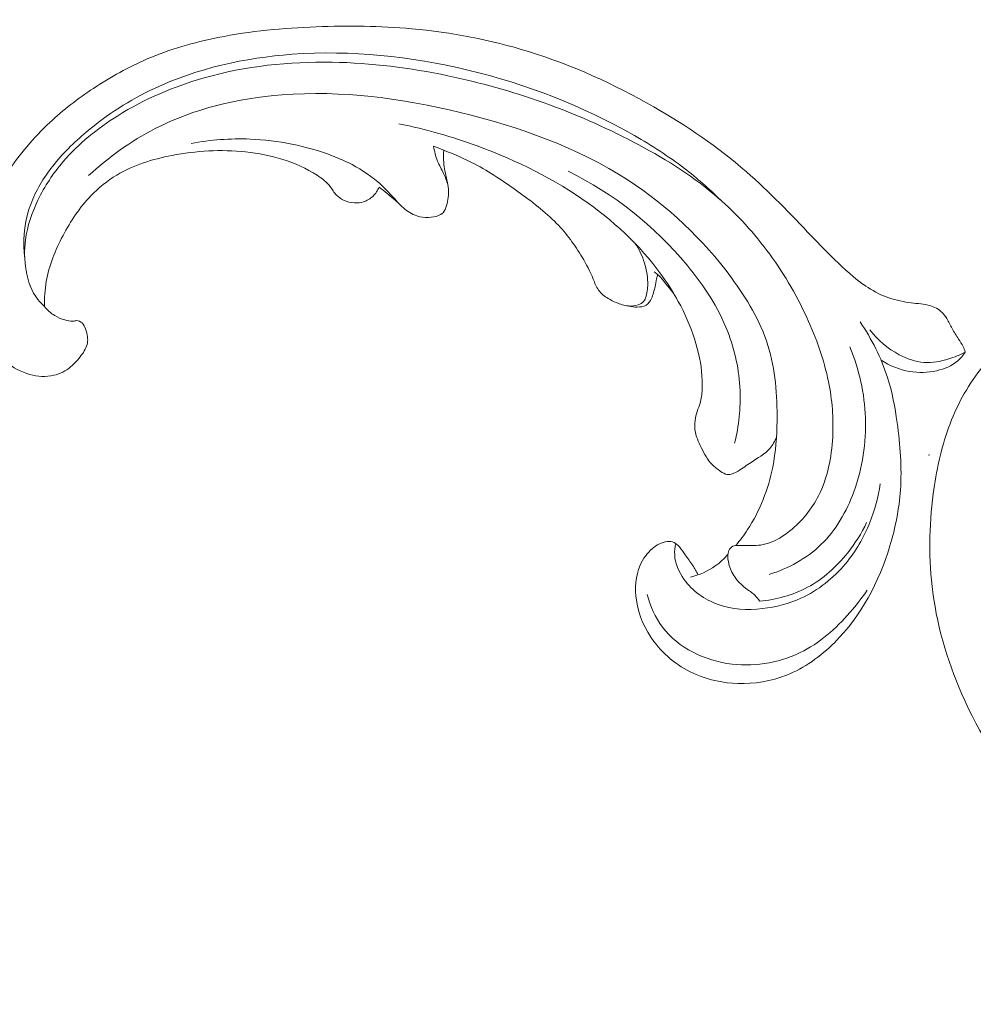
# Model space of a CAD drawing. Units: centimetres. Extents: x 29 to 196, y 673 to 909.
# Drawn here: x 103 to 110, y 746 to 753 of the extents above; entities that cross this region are included whole.
import ezdxf

# ---------------------------------------------------------------- set-up
doc = ezdxf.new("R2010")
doc.units = ezdxf.units.CM
doc.header["$MEASUREMENT"] = 0
doc.layers.add('layer 1', color=7, linetype='Continuous')

msp = doc.modelspace()

# ---------------------------------------------------------------- linework, layer by layer
at = {"layer": 'layer 1', "color": 250, "lineweight": 20}
for points, knots in [([(29.40721, 673.08453), (29.40721, 673.08453), (29.40721, 909.27022), (29.40721, 909.27022), (29.40721, 909.27022), (29.40721, 909.27022), (196.40722, 909.27022), (196.40722, 909.27022), (196.40722, 909.27022), (196.40722, 909.27022), (196.40722, 673.08453), (196.40722, 673.08453), (196.40722, 673.08453), (196.40722, 673.08453), (29.40721, 673.08453), (29.40721, 673.08453)], [0, 0, 0, 0, 0.2, 0.2, 0.2, 0.2, 0.4, 0.4, 0.4, 0.4, 0.6, 0.6, 0.6, 0.6, 1, 1, 1, 1]), ([(103.41335, 750.76932), (103.43331, 750.74475), (103.45737, 750.72293), (103.48438, 750.70669), (103.48438, 750.70669), (103.50612, 750.6936), (103.52982, 750.68412), (103.55452, 750.67638), (103.55452, 750.67638), (103.57297, 750.67059), (103.59196, 750.66575), (103.61094, 750.66795), (103.61094, 750.66795), (103.61994, 750.66893), (103.62906, 750.67163), (103.63815, 750.67136), (103.63815, 750.67136), (103.65115, 750.67099), (103.66416, 750.66457), (103.67392, 750.65557), (103.67392, 750.65557), (103.68586, 750.64459), (103.69282, 750.6296), (103.69835, 750.61438), (103.69835, 750.61438), (103.70494, 750.59639), (103.70944, 750.5779), (103.71163, 750.55893), (103.71163, 750.55893), (103.71321, 750.54516), (103.71368, 750.53112), (103.71167, 750.51766), (103.71167, 750.51766), (103.70681, 750.48596), (103.6884, 750.45729), (103.66883, 750.43068), (103.66883, 750.43068), (103.64655, 750.40047), (103.62272, 750.37293), (103.59437, 750.34995), (103.59437, 750.34995), (103.56073, 750.32278), (103.52074, 750.30198), (103.47868, 750.29165), (103.47868, 750.29165), (103.42376, 750.27835), (103.36526, 750.2829), (103.31076, 750.29826), (103.31076, 750.29826), (103.25032, 750.31531), (103.1946, 750.34548), (103.14608, 750.38458), (103.14608, 750.38458), (103.08605, 750.43293), (103.03689, 750.49492), (103.0009, 750.56303), (103.0009, 750.56303), (102.96536, 750.63017), (102.94273, 750.70334), (102.926, 750.7779), (102.926, 750.7779), (102.91084, 750.84595), (102.90068, 750.91514), (102.90158, 750.98428), (102.90158, 750.98428), (102.90252, 751.0489), (102.91309, 751.11347), (102.92747, 751.17697), (102.92747, 751.17697), (102.94874, 751.27159), (102.97843, 751.36395), (103.01723, 751.4522), (103.01723, 751.4522), (103.05493, 751.53776), (103.10129, 751.61965), (103.15316, 751.69772), (103.15316, 751.69772), (103.23826, 751.82587), (103.33834, 751.94419), (103.45052, 752.04872), (103.45052, 752.04872), (103.54427, 752.13622), (103.64642, 752.21411), (103.75328, 752.28495), (103.75328, 752.28495), (103.87191, 752.36364), (103.99631, 752.43348), (104.12659, 752.48959), (104.12659, 752.48959), (104.28397, 752.55717), (104.44986, 752.60468), (104.61783, 752.63831), (104.61783, 752.63831), (104.84299, 752.68345), (105.07181, 752.7039), (105.30084, 752.71286), (105.30084, 752.71286), (105.52213, 752.72146), (105.74372, 752.71928), (105.96409, 752.69956), (105.96409, 752.69956), (106.23868, 752.6748), (106.51141, 752.6228), (106.77449, 752.54137), (106.77449, 752.54137), (107.07835, 752.44747), (107.36927, 752.31443), (107.64587, 752.15593), (107.64587, 752.15593), (107.87349, 752.02555), (108.09133, 751.87808), (108.28825, 751.70636), (108.28825, 751.70636), (108.44829, 751.56695), (108.59447, 751.41164), (108.74174, 751.25825), (108.74174, 751.25825), (108.7946, 751.20326), (108.84765, 751.14841), (108.9022, 751.09496), (108.9022, 751.09496), (108.96965, 751.02901), (109.03953, 750.96503), (109.11774, 750.912), (109.11774, 750.912), (109.16228, 750.88182), (109.20962, 750.85521), (109.25971, 750.83614), (109.25971, 750.83614), (109.3102, 750.81699), (109.36356, 750.80566), (109.41713, 750.79773), (109.41713, 750.79773), (109.43906, 750.79454), (109.46101, 750.79188), (109.48295, 750.78945), (109.48295, 750.78945), (109.50524, 750.78708), (109.52762, 750.78489), (109.54953, 750.77972), (109.54953, 750.77972), (109.58238, 750.77204), (109.61451, 750.75766), (109.63996, 750.73577), (109.63996, 750.73577), (109.65637, 750.72157), (109.67009, 750.7043), (109.68144, 750.68569), (109.68144, 750.68569), (109.69496, 750.66336), (109.70509, 750.63938), (109.71738, 750.61651), (109.71738, 750.61651), (109.73096, 750.5914), (109.74717, 750.56775), (109.76286, 750.54367), (109.76286, 750.54367), (109.77392, 750.52684), (109.78472, 750.50968), (109.79355, 750.49155), (109.79355, 750.49155), (109.7995, 750.47921), (109.80458, 750.46639), (109.80904, 750.45341)], [0, 0, 0, 0, 0.0238095, 0.0238095, 0.0238095, 0.0238095, 0.047619, 0.047619, 0.047619, 0.047619, 0.0714286, 0.0714286, 0.0714286, 0.0714286, 0.0952381, 0.0952381, 0.0952381, 0.0952381, 0.1190476, 0.1190476, 0.1190476, 0.1190476, 0.1428571, 0.1428571, 0.1428571, 0.1428571, 0.1666667, 0.1666667, 0.1666667, 0.1666667, 0.1904762, 0.1904762, 0.1904762, 0.1904762, 0.2142857, 0.2142857, 0.2142857, 0.2142857, 0.2380952, 0.2380952, 0.2380952, 0.2380952, 0.2619048, 0.2619048, 0.2619048, 0.2619048, 0.2857143, 0.2857143, 0.2857143, 0.2857143, 0.3095238, 0.3095238, 0.3095238, 0.3095238, 0.3333333, 0.3333333, 0.3333333, 0.3333333, 0.3571429, 0.3571429, 0.3571429, 0.3571429, 0.3809524, 0.3809524, 0.3809524, 0.3809524, 0.4047619, 0.4047619, 0.4047619, 0.4047619, 0.4285714, 0.4285714, 0.4285714, 0.4285714, 0.452381, 0.452381, 0.452381, 0.452381, 0.4761905, 0.4761905, 0.4761905, 0.4761905, 0.5, 0.5, 0.5, 0.5, 0.5238095, 0.5238095, 0.5238095, 0.5238095, 0.547619, 0.547619, 0.547619, 0.547619, 0.5714286, 0.5714286, 0.5714286, 0.5714286, 0.5952381, 0.5952381, 0.5952381, 0.5952381, 0.6190476, 0.6190476, 0.6190476, 0.6190476, 0.6428571, 0.6428571, 0.6428571, 0.6428571, 0.6666667, 0.6666667, 0.6666667, 0.6666667, 0.6904762, 0.6904762, 0.6904762, 0.6904762, 0.7142857, 0.7142857, 0.7142857, 0.7142857, 0.7380952, 0.7380952, 0.7380952, 0.7380952, 0.7619048, 0.7619048, 0.7619048, 0.7619048, 0.7857143, 0.7857143, 0.7857143, 0.7857143, 0.8095238, 0.8095238, 0.8095238, 0.8095238, 0.8333333, 0.8333333, 0.8333333, 0.8333333, 0.8571429, 0.8571429, 0.8571429, 0.8571429, 0.8809524, 0.8809524, 0.8809524, 0.8809524, 0.9047619, 0.9047619, 0.9047619, 0.9047619, 0.9285714, 0.9285714, 0.9285714, 0.9285714, 0.952381, 0.952381, 0.952381, 0.952381, 1, 1, 1, 1]), ([(103.27569, 751.11188), (103.27049, 751.15339), (103.2685, 751.1952), (103.26996, 751.23711), (103.26996, 751.23711), (103.27288, 751.31949), (103.28891, 751.40177), (103.3174, 751.47931), (103.3174, 751.47931), (103.35239, 751.57466), (103.4062, 751.66261), (103.46883, 751.74264), (103.46883, 751.74264), (103.5378, 751.83089), (103.61745, 751.9095), (103.70287, 751.98145), (103.70287, 751.98145), (103.8467, 752.10264), (104.00673, 752.20479), (104.1766, 752.28473), (104.1766, 752.28473), (104.47514, 752.42523), (104.80412, 752.49727), (105.13377, 752.52163), (105.13377, 752.52163), (105.54396, 752.5519), (105.955, 752.50862), (106.35351, 752.41274), (106.35351, 752.41274), (106.75884, 752.31521), (107.15123, 752.16341), (107.51171, 751.95667), (107.51171, 751.95667), (107.63169, 751.88776), (107.7481, 751.81289), (107.85772, 751.7288), (107.85772, 751.7288), (107.94541, 751.66151), (108.02878, 751.58827), (108.10757, 751.51073)], [0, 0, 0, 0, 0.0909091, 0.0909091, 0.0909091, 0.0909091, 0.1818182, 0.1818182, 0.1818182, 0.1818182, 0.2727273, 0.2727273, 0.2727273, 0.2727273, 0.3636364, 0.3636364, 0.3636364, 0.3636364, 0.4545455, 0.4545455, 0.4545455, 0.4545455, 0.5454545, 0.5454545, 0.5454545, 0.5454545, 0.6363636, 0.6363636, 0.6363636, 0.6363636, 0.7272727, 0.7272727, 0.7272727, 0.7272727, 0.8181818, 0.8181818, 0.8181818, 0.8181818, 1, 1, 1, 1]), ([(103.41335, 750.76932), (103.39692, 750.78397), (103.38146, 750.80005), (103.36788, 750.81736), (103.36788, 750.81736), (103.32292, 750.87482), (103.29804, 750.94736), (103.28534, 751.02065), (103.28534, 751.02065), (103.27311, 751.09133), (103.27213, 751.16263), (103.28132, 751.23264), (103.28132, 751.23264), (103.29388, 751.32812), (103.32555, 751.42123), (103.36757, 751.50858), (103.36757, 751.50858), (103.41431, 751.60543), (103.47386, 751.69518), (103.54334, 751.77629), (103.54334, 751.77629), (103.65082, 751.90202), (103.78178, 752.00708), (103.92237, 752.09506), (103.92237, 752.09506), (104.10885, 752.21183), (104.31215, 752.29853), (104.52266, 752.35839), (104.52266, 752.35839), (104.8107, 752.44034), (105.11213, 752.47193), (105.41108, 752.46691), (105.41108, 752.46691), (105.68186, 752.46241), (105.95067, 752.42797), (106.21516, 752.37256), (106.21516, 752.37256), (106.66314, 752.27862), (107.09907, 752.12462), (107.50553, 751.91207), (107.50553, 751.91207), (107.70365, 751.80847), (107.89477, 751.69104), (108.0651, 751.54743), (108.0651, 751.54743), (108.20082, 751.43315), (108.32342, 751.30218), (108.43041, 751.15993), (108.43041, 751.15993), (108.53947, 751.01499), (108.63222, 750.85821), (108.70844, 750.69298), (108.70844, 750.69298), (108.77436, 750.55016), (108.82783, 750.40089), (108.85893, 750.24701), (108.85893, 750.24701), (108.88437, 750.12145), (108.89499, 749.99271), (108.8881, 749.86309), (108.8881, 749.86309), (108.88069, 749.72185), (108.85265, 749.57961), (108.78944, 749.45475), (108.78944, 749.45475), (108.742, 749.36096), (108.67468, 749.27712), (108.59041, 749.21014), (108.59041, 749.21014), (108.52994, 749.16216), (108.46075, 749.12282), (108.38699, 749.11275), (108.38699, 749.11275), (108.34805, 749.10738), (108.30774, 749.1102), (108.26817, 749.11027), (108.26817, 749.11027), (108.25399, 749.11019), (108.23981, 749.10989), (108.2255, 749.10977), (108.2255, 749.10977), (108.21789, 749.10969), (108.21019, 749.10965), (108.20307, 749.1077), (108.20307, 749.1077), (108.19063, 749.10421), (108.1795, 749.09485), (108.17238, 749.08369), (108.17238, 749.08369), (108.16488, 749.07216), (108.16162, 749.0586), (108.16033, 749.04503), (108.16033, 749.04503), (108.1584, 749.02396), (108.16139, 749.00287), (108.1666, 748.98231), (108.1666, 748.98231), (108.17493, 748.9497), (108.18884, 748.91875), (108.20759, 748.89099), (108.20759, 748.89099), (108.22776, 748.86105), (108.25356, 748.83505), (108.28245, 748.81325), (108.28245, 748.81325), (108.30455, 748.79659), (108.32853, 748.78238), (108.34819, 748.76321), (108.34819, 748.76321), (108.36058, 748.75104), (108.37122, 748.73692), (108.38085, 748.72226)], [0, 0, 0, 0, 0.0344828, 0.0344828, 0.0344828, 0.0344828, 0.0689655, 0.0689655, 0.0689655, 0.0689655, 0.1034483, 0.1034483, 0.1034483, 0.1034483, 0.137931, 0.137931, 0.137931, 0.137931, 0.1724138, 0.1724138, 0.1724138, 0.1724138, 0.2068966, 0.2068966, 0.2068966, 0.2068966, 0.2413793, 0.2413793, 0.2413793, 0.2413793, 0.2758621, 0.2758621, 0.2758621, 0.2758621, 0.3103448, 0.3103448, 0.3103448, 0.3103448, 0.3448276, 0.3448276, 0.3448276, 0.3448276, 0.3793103, 0.3793103, 0.3793103, 0.3793103, 0.4137931, 0.4137931, 0.4137931, 0.4137931, 0.4482759, 0.4482759, 0.4482759, 0.4482759, 0.4827586, 0.4827586, 0.4827586, 0.4827586, 0.5172414, 0.5172414, 0.5172414, 0.5172414, 0.5517241, 0.5517241, 0.5517241, 0.5517241, 0.5862069, 0.5862069, 0.5862069, 0.5862069, 0.6206897, 0.6206897, 0.6206897, 0.6206897, 0.6551724, 0.6551724, 0.6551724, 0.6551724, 0.6896552, 0.6896552, 0.6896552, 0.6896552, 0.7241379, 0.7241379, 0.7241379, 0.7241379, 0.7586207, 0.7586207, 0.7586207, 0.7586207, 0.7931034, 0.7931034, 0.7931034, 0.7931034, 0.8275862, 0.8275862, 0.8275862, 0.8275862, 0.862069, 0.862069, 0.862069, 0.862069, 0.8965517, 0.8965517, 0.8965517, 0.8965517, 0.9310345, 0.9310345, 0.9310345, 0.9310345, 1, 1, 1, 1]), ([(103.71991, 751.67912), (103.85847, 751.80664), (104.01321, 751.91896), (104.18077, 752.00521), (104.18077, 752.00521), (104.45248, 752.14509), (104.75813, 752.21646), (105.06292, 752.24018), (105.06292, 752.24018), (105.47902, 752.27261), (105.8934, 752.2163), (106.29989, 752.11793), (106.29989, 752.11793), (106.71149, 752.01823), (107.11479, 751.87533), (107.46645, 751.64755), (107.46645, 751.64755), (107.74242, 751.46871), (107.98652, 751.23765), (108.18473, 750.96904), (108.18473, 750.96904), (108.29169, 750.82406), (108.38521, 750.66825), (108.43832, 750.49896), (108.43832, 750.49896), (108.4906, 750.33246), (108.50371, 750.15279), (108.50132, 749.97572), (108.50132, 749.97572), (108.49984, 749.86735), (108.49255, 749.75996), (108.4716, 749.65412), (108.4716, 749.65412), (108.44118, 749.50077), (108.38184, 749.35069), (108.29656, 749.21945), (108.29656, 749.21945), (108.27164, 749.18121), (108.2446, 749.14459), (108.21561, 749.1095)], [0, 0, 0, 0, 0.0909091, 0.0909091, 0.0909091, 0.0909091, 0.1818182, 0.1818182, 0.1818182, 0.1818182, 0.2727273, 0.2727273, 0.2727273, 0.2727273, 0.3636364, 0.3636364, 0.3636364, 0.3636364, 0.4545455, 0.4545455, 0.4545455, 0.4545455, 0.5454545, 0.5454545, 0.5454545, 0.5454545, 0.6363636, 0.6363636, 0.6363636, 0.6363636, 0.7272727, 0.7272727, 0.7272727, 0.7272727, 0.8181818, 0.8181818, 0.8181818, 0.8181818, 1, 1, 1, 1]), ([(105.87504, 752.03909), (106.06207, 752.00138), (106.24582, 751.94837), (106.42529, 751.88247), (106.42529, 751.88247), (106.69567, 751.78316), (106.95616, 751.65463), (107.19048, 751.48656), (107.19048, 751.48656), (107.39471, 751.34006), (107.57916, 751.16355), (107.72253, 750.95553), (107.72253, 750.95553), (107.82969, 750.80004), (107.91401, 750.62699), (107.95619, 750.44321), (107.95619, 750.44321), (107.97506, 750.36098), (107.98552, 750.27663), (107.9813, 750.19187), (107.9813, 750.19187), (107.97979, 750.16053), (107.97622, 750.12901), (107.96729, 750.09925), (107.96729, 750.09925), (107.9615, 750.07959), (107.95327, 750.0606), (107.94667, 750.04086), (107.94667, 750.04086), (107.9328, 749.9994), (107.92561, 749.95449), (107.93129, 749.91211), (107.93129, 749.91211), (107.93693, 749.86963), (107.95549, 749.82978), (107.97507, 749.79024), (107.97507, 749.79024), (107.99639, 749.74728), (108.01905, 749.70459), (108.05121, 749.67155), (108.05121, 749.67155), (108.0683, 749.65398), (108.08814, 749.63911), (108.10949, 749.62443), (108.10949, 749.62443), (108.12362, 749.61466), (108.13838, 749.60505), (108.15397, 749.60241), (108.15397, 749.60241), (108.17907, 749.59822), (108.20626, 749.61206), (108.23061, 749.62665), (108.23061, 749.62665), (108.26325, 749.64626), (108.2907, 749.66723), (108.32071, 749.68683), (108.32071, 749.68683), (108.36567, 749.71625), (108.41636, 749.74254), (108.45146, 749.78364), (108.45146, 749.78364), (108.47103, 749.80663), (108.48568, 749.83425), (108.49736, 749.86233)], [0, 0, 0, 0, 0.0588235, 0.0588235, 0.0588235, 0.0588235, 0.1176471, 0.1176471, 0.1176471, 0.1176471, 0.1764706, 0.1764706, 0.1764706, 0.1764706, 0.2352941, 0.2352941, 0.2352941, 0.2352941, 0.2941176, 0.2941176, 0.2941176, 0.2941176, 0.3529412, 0.3529412, 0.3529412, 0.3529412, 0.4117647, 0.4117647, 0.4117647, 0.4117647, 0.4705882, 0.4705882, 0.4705882, 0.4705882, 0.5294118, 0.5294118, 0.5294118, 0.5294118, 0.5882353, 0.5882353, 0.5882353, 0.5882353, 0.6470588, 0.6470588, 0.6470588, 0.6470588, 0.7058824, 0.7058824, 0.7058824, 0.7058824, 0.7647059, 0.7647059, 0.7647059, 0.7647059, 0.8235294, 0.8235294, 0.8235294, 0.8235294, 0.8823529, 0.8823529, 0.8823529, 0.8823529, 1, 1, 1, 1]), ([(104.43269, 751.90292), (104.56714, 751.92764), (104.70444, 751.93802), (104.84134, 751.93268), (104.84134, 751.93268), (105.03629, 751.92518), (105.23076, 751.88598), (105.41217, 751.81658), (105.41217, 751.81658), (105.44931, 751.80236), (105.48591, 751.78696), (105.52157, 751.76945), (105.52157, 751.76945), (105.59552, 751.73325), (105.66575, 751.68854), (105.72827, 751.63501), (105.72827, 751.63501), (105.76326, 751.60508), (105.79581, 751.57241), (105.82672, 751.53829), (105.82672, 751.53829), (105.85257, 751.50974), (105.87716, 751.48012), (105.90634, 751.45456), (105.90634, 751.45456), (105.9338, 751.43056), (105.96532, 751.4102), (105.99978, 751.39905), (105.99978, 751.39905), (106.02576, 751.39074), (106.05332, 751.38764), (106.08073, 751.38833), (106.08073, 751.38833), (106.10469, 751.38893), (106.12845, 751.39248), (106.15091, 751.40166), (106.15091, 751.40166), (106.16213, 751.40636), (106.17308, 751.4124), (106.18138, 751.42083), (106.18138, 751.42083), (106.19415, 751.43383), (106.20062, 751.4523), (106.20578, 751.47082), (106.20578, 751.47082), (106.21639, 751.50893), (106.22139, 751.54704), (106.21872, 751.58466), (106.21872, 751.58466), (106.21572, 751.62715), (106.20298, 751.6692), (106.19479, 751.71162), (106.19479, 751.71162), (106.1911, 751.73116), (106.18821, 751.75078), (106.18652, 751.77063), (106.18652, 751.77063), (106.18417, 751.79901), (106.18405, 751.82769), (106.18623, 751.85611)], [0, 0, 0, 0, 0.0625, 0.0625, 0.0625, 0.0625, 0.125, 0.125, 0.125, 0.125, 0.1875, 0.1875, 0.1875, 0.1875, 0.25, 0.25, 0.25, 0.25, 0.3125, 0.3125, 0.3125, 0.3125, 0.375, 0.375, 0.375, 0.375, 0.4375, 0.4375, 0.4375, 0.4375, 0.5, 0.5, 0.5, 0.5, 0.5625, 0.5625, 0.5625, 0.5625, 0.625, 0.625, 0.625, 0.625, 0.6875, 0.6875, 0.6875, 0.6875, 0.75, 0.75, 0.75, 0.75, 0.8125, 0.8125, 0.8125, 0.8125, 0.875, 0.875, 0.875, 0.875, 1, 1, 1, 1]), ([(106.15195, 738.17777), (106.16813, 738.20228), (106.18702, 738.22529), (106.2085, 738.24526), (106.2085, 738.24526), (106.25076, 738.28433), (106.30327, 738.31164), (106.35854, 738.33093), (106.35854, 738.33093), (106.44447, 738.36093), (106.53722, 738.37179), (106.62644, 738.3593), (106.62644, 738.3593), (106.71434, 738.347), (106.79891, 738.31206), (106.8759, 738.26595), (106.8759, 738.26595), (106.97854, 738.20449), (107.06793, 738.12311), (107.13989, 738.02797), (107.13989, 738.02797), (107.21665, 737.9264), (107.27361, 737.80905), (107.30101, 737.68495), (107.30101, 737.68495), (107.32889, 737.5589), (107.32633, 737.42574), (107.29638, 737.30132), (107.29638, 737.30132), (107.25494, 737.12959), (107.16137, 736.97472), (107.05657, 736.8309), (107.05657, 736.8309), (106.96407, 736.7041), (106.86292, 736.58609), (106.74857, 736.48206), (106.74857, 736.48206), (106.45465, 736.21502), (106.07375, 736.0415), (105.6853, 735.93429), (105.6853, 735.93429), (105.41645, 735.8601), (105.14399, 735.81762), (104.86856, 735.79177), (104.86856, 735.79177), (104.5736, 735.76403), (104.27528, 735.75522), (103.97989, 735.78249), (103.97989, 735.78249), (103.63654, 735.81415), (103.29729, 735.89456), (102.96789, 736.00121), (102.96789, 736.00121), (102.58512, 736.12509), (102.21573, 736.2845), (101.85521, 736.46405), (101.85521, 736.46405), (101.43448, 736.67365), (101.02584, 736.91073), (100.6522, 737.19449), (100.6522, 737.19449), (100.20318, 737.53557), (99.80473, 737.94393), (99.44605, 738.38255), (99.44605, 738.38255), (99.00758, 738.91858), (98.62831, 739.49969), (98.30807, 740.11063), (98.30807, 740.11063), (98.11336, 740.48205), (97.94046, 740.86439), (97.78531, 741.25395), (97.78531, 741.25395), (97.62151, 741.66543), (97.47757, 742.08487), (97.35915, 742.5109), (97.35915, 742.5109), (97.2418, 742.93351), (97.14945, 743.36267), (97.06689, 743.7936), (97.06689, 743.7936), (96.98038, 744.24492), (96.9046, 744.69814), (96.85352, 745.15425), (96.85352, 745.15425), (96.81689, 745.48129), (96.79308, 745.80991), (96.75101, 746.13639), (96.75101, 746.13639), (96.7238, 746.3478), (96.68901, 746.55841), (96.6468, 746.76756), (96.6468, 746.76756), (96.59463, 747.0264), (96.53109, 747.28319), (96.45512, 747.53622), (96.45512, 747.53622), (96.36758, 747.82787), (96.26335, 748.11476), (96.14484, 748.3953), (96.14484, 748.3953), (96.01301, 748.70756), (95.86332, 749.01211), (95.69832, 749.30904), (95.69832, 749.30904), (95.52182, 749.62691), (95.32766, 749.93606), (95.10167, 750.21998), (95.10167, 750.21998), (94.95384, 750.40577), (94.79238, 750.58089), (94.6199, 750.74519), (94.6199, 750.74519), (94.37681, 750.97666), (94.11184, 751.18677), (93.82404, 751.35673), (93.82404, 751.35673), (93.57022, 751.50663), (93.29869, 751.62518), (93.01955, 751.7235), (93.01955, 751.7235), (92.90236, 751.76471), (92.7839, 751.80248), (92.66269, 751.82386), (92.66269, 751.82386), (92.49449, 751.85374), (92.32113, 751.85232), (92.14962, 751.84473), (92.14962, 751.84473), (92.03278, 751.83951), (91.91677, 751.83146), (91.80032, 751.83104), (91.80032, 751.83104), (91.76292, 751.83088), (91.72545, 751.83157), (91.68807, 751.83247)], [0, 0, 0, 0, 0.0285714, 0.0285714, 0.0285714, 0.0285714, 0.0571429, 0.0571429, 0.0571429, 0.0571429, 0.0857143, 0.0857143, 0.0857143, 0.0857143, 0.1142857, 0.1142857, 0.1142857, 0.1142857, 0.1428571, 0.1428571, 0.1428571, 0.1428571, 0.1714286, 0.1714286, 0.1714286, 0.1714286, 0.2, 0.2, 0.2, 0.2, 0.2285714, 0.2285714, 0.2285714, 0.2285714, 0.2571429, 0.2571429, 0.2571429, 0.2571429, 0.2857143, 0.2857143, 0.2857143, 0.2857143, 0.3142857, 0.3142857, 0.3142857, 0.3142857, 0.3428571, 0.3428571, 0.3428571, 0.3428571, 0.3714286, 0.3714286, 0.3714286, 0.3714286, 0.4, 0.4, 0.4, 0.4, 0.4285714, 0.4285714, 0.4285714, 0.4285714, 0.4571429, 0.4571429, 0.4571429, 0.4571429, 0.4857143, 0.4857143, 0.4857143, 0.4857143, 0.5142857, 0.5142857, 0.5142857, 0.5142857, 0.5428571, 0.5428571, 0.5428571, 0.5428571, 0.5714286, 0.5714286, 0.5714286, 0.5714286, 0.6, 0.6, 0.6, 0.6, 0.6285714, 0.6285714, 0.6285714, 0.6285714, 0.6571429, 0.6571429, 0.6571429, 0.6571429, 0.6857143, 0.6857143, 0.6857143, 0.6857143, 0.7142857, 0.7142857, 0.7142857, 0.7142857, 0.7428571, 0.7428571, 0.7428571, 0.7428571, 0.7714286, 0.7714286, 0.7714286, 0.7714286, 0.8, 0.8, 0.8, 0.8, 0.8285714, 0.8285714, 0.8285714, 0.8285714, 0.8571429, 0.8571429, 0.8571429, 0.8571429, 0.8857143, 0.8857143, 0.8857143, 0.8857143, 0.9142857, 0.9142857, 0.9142857, 0.9142857, 0.9428571, 0.9428571, 0.9428571, 0.9428571, 1, 1, 1, 1]), ([(103.41335, 750.76932), (103.41201, 750.82741), (103.41552, 750.88605), (103.42544, 750.94333), (103.42544, 750.94333), (103.44469, 751.05488), (103.48831, 751.16158), (103.54177, 751.26264), (103.54177, 751.26264), (103.59473, 751.36282), (103.65749, 751.45749), (103.73543, 751.53863), (103.73543, 751.53863), (103.78875, 751.59411), (103.84908, 751.64326), (103.91477, 751.68286), (103.91477, 751.68286), (104.0311, 751.75305), (104.1638, 751.79314), (104.29793, 751.8191), (104.29793, 751.8191), (104.4675, 751.8519), (104.63918, 751.86214), (104.81021, 751.84393), (104.81021, 751.84393), (104.9847, 751.82537), (105.15859, 751.77724), (105.30672, 751.68149), (105.30672, 751.68149), (105.34063, 751.65962), (105.3732, 751.63528), (105.39726, 751.60348), (105.39726, 751.60348), (105.41237, 751.58372), (105.42416, 751.56096), (105.44121, 751.54307), (105.44121, 751.54307), (105.45481, 751.52871), (105.47174, 751.51735), (105.48977, 751.50868), (105.48977, 751.50868), (105.51408, 751.49716), (105.54049, 751.49052), (105.5672, 751.48945), (105.5672, 751.48945), (105.58769, 751.48866), (105.60837, 751.49096), (105.62804, 751.49712), (105.62804, 751.49712), (105.65292, 751.50488), (105.67614, 751.51865), (105.6951, 751.53687), (105.6951, 751.53687), (105.71315, 751.55428), (105.72742, 751.57571), (105.73711, 751.59866)], [0, 0, 0, 0, 0.0666667, 0.0666667, 0.0666667, 0.0666667, 0.1333333, 0.1333333, 0.1333333, 0.1333333, 0.2, 0.2, 0.2, 0.2, 0.2666667, 0.2666667, 0.2666667, 0.2666667, 0.3333333, 0.3333333, 0.3333333, 0.3333333, 0.4, 0.4, 0.4, 0.4, 0.4666667, 0.4666667, 0.4666667, 0.4666667, 0.5333333, 0.5333333, 0.5333333, 0.5333333, 0.6, 0.6, 0.6, 0.6, 0.6666667, 0.6666667, 0.6666667, 0.6666667, 0.7333333, 0.7333333, 0.7333333, 0.7333333, 0.8, 0.8, 0.8, 0.8, 0.8666667, 0.8666667, 0.8666667, 0.8666667, 1, 1, 1, 1]), ([(107.51694, 751.20608), (107.54416, 751.16474), (107.5659, 751.11929), (107.58069, 751.07181), (107.58069, 751.07181), (107.59409, 751.0288), (107.60189, 750.98404), (107.60329, 750.93898), (107.60329, 750.93898), (107.60425, 750.90608), (107.60177, 750.87308), (107.59187, 750.84091), (107.59187, 750.84091), (107.58779, 750.82772), (107.58254, 750.81462), (107.57372, 750.80456), (107.57372, 750.80456), (107.56435, 750.79375), (107.55117, 750.78642), (107.53737, 750.78135), (107.53737, 750.78135), (107.51518, 750.77325), (107.49158, 750.77128), (107.46853, 750.77344), (107.46853, 750.77344), (107.43973, 750.77623), (107.41192, 750.78558), (107.38521, 750.79664), (107.38521, 750.79664), (107.36527, 750.80497), (107.34601, 750.81432), (107.32752, 750.82562), (107.32752, 750.82562), (107.30224, 750.84107), (107.27834, 750.86008), (107.26145, 750.88393), (107.26145, 750.88393), (107.24518, 750.90673), (107.23546, 750.93382), (107.22455, 750.96024), (107.22455, 750.96024), (107.20283, 751.01303), (107.17666, 751.063), (107.14773, 751.11148), (107.14773, 751.11148), (107.09744, 751.19603), (107.03871, 751.27647), (106.97045, 751.34696), (106.97045, 751.34696), (106.89014, 751.43012), (106.79668, 751.49947), (106.70231, 751.56703), (106.70231, 751.56703), (106.60467, 751.63705), (106.50593, 751.70515), (106.40006, 751.76035), (106.40006, 751.76035), (106.33086, 751.79638), (106.2587, 751.82683), (106.18623, 751.85611), (106.18623, 751.85611), (106.16284, 751.86555), (106.13942, 751.87491), (106.11583, 751.8839)], [0, 0, 0, 0, 0.0588235, 0.0588235, 0.0588235, 0.0588235, 0.1176471, 0.1176471, 0.1176471, 0.1176471, 0.1764706, 0.1764706, 0.1764706, 0.1764706, 0.2352941, 0.2352941, 0.2352941, 0.2352941, 0.2941176, 0.2941176, 0.2941176, 0.2941176, 0.3529412, 0.3529412, 0.3529412, 0.3529412, 0.4117647, 0.4117647, 0.4117647, 0.4117647, 0.4705882, 0.4705882, 0.4705882, 0.4705882, 0.5294118, 0.5294118, 0.5294118, 0.5294118, 0.5882353, 0.5882353, 0.5882353, 0.5882353, 0.6470588, 0.6470588, 0.6470588, 0.6470588, 0.7058824, 0.7058824, 0.7058824, 0.7058824, 0.7647059, 0.7647059, 0.7647059, 0.7647059, 0.8235294, 0.8235294, 0.8235294, 0.8235294, 0.8823529, 0.8823529, 0.8823529, 0.8823529, 1, 1, 1, 1]), ([(106.21514, 751.61491), (106.2065, 751.64173), (106.19732, 751.66857), (106.1856, 751.69415), (106.1856, 751.69415), (106.17226, 751.7232), (106.15559, 751.75069), (106.14331, 751.78014), (106.14331, 751.78014), (106.12963, 751.81307), (106.12141, 751.84859), (106.11583, 751.8839)], [0, 0, 0, 0, 0.25, 0.25, 0.25, 0.25, 0.5, 0.5, 0.5, 0.5, 1, 1, 1, 1]), ([(107.05006, 751.70915), (107.36578, 751.55615), (107.65028, 751.33003), (107.87652, 751.05645), (107.87652, 751.05645), (107.99261, 750.91614), (108.09339, 750.7633), (108.15887, 750.59469), (108.15887, 750.59469), (108.20913, 750.46529), (108.23872, 750.32657), (108.24445, 750.18698), (108.24445, 750.18698), (108.24951, 750.06392), (108.23604, 749.94012), (108.20675, 749.82092)], [0, 0, 0, 0, 0.2, 0.2, 0.2, 0.2, 0.4, 0.4, 0.4, 0.4, 0.6, 0.6, 0.6, 0.6, 1, 1, 1, 1]), ([(105.73711, 751.59866), (105.75597, 751.58478), (105.77445, 751.57053), (105.79253, 751.5559), (105.79253, 751.5559), (105.82292, 751.53134), (105.85237, 751.50566), (105.88088, 751.47888)], [0, 0, 0, 0, 0.3333333, 0.3333333, 0.3333333, 0.3333333, 1, 1, 1, 1]), ([(107.47257, 750.77316), (107.49137, 750.76764), (107.51078, 750.76569), (107.53092, 750.76583), (107.53092, 750.76583), (107.55254, 750.76584), (107.575, 750.76822), (107.59246, 750.77921), (107.59246, 750.77921), (107.60843, 750.78934), (107.62004, 750.80682), (107.62872, 750.82484), (107.62872, 750.82484), (107.64161, 750.85172), (107.648, 750.87977), (107.65376, 750.90811), (107.65376, 750.90811), (107.65744, 750.92576), (107.66084, 750.94353), (107.66465, 750.96122), (107.66465, 750.96122), (107.66701, 750.97179), (107.66945, 750.98232), (107.67194, 750.99271)], [0, 0, 0, 0, 0.1428571, 0.1428571, 0.1428571, 0.1428571, 0.2857143, 0.2857143, 0.2857143, 0.2857143, 0.4285714, 0.4285714, 0.4285714, 0.4285714, 0.5714286, 0.5714286, 0.5714286, 0.5714286, 0.7142857, 0.7142857, 0.7142857, 0.7142857, 1, 1, 1, 1]), ([(107.64742, 751.01035), (107.65605, 751.00514), (107.66438, 750.9993), (107.67194, 750.99271), (107.67194, 750.99271), (107.68251, 750.98356), (107.69176, 750.97292), (107.70087, 750.96223), (107.70087, 750.96223), (107.73722, 750.91951), (107.77235, 750.87603), (107.80226, 750.82875)], [0, 0, 0, 0, 0.25, 0.25, 0.25, 0.25, 0.5, 0.5, 0.5, 0.5, 1, 1, 1, 1]), ([(110.14439, 749.11811), (110.13839, 749.1703), (110.13629, 749.223), (110.13859, 749.2754), (110.13859, 749.2754), (110.14219, 749.3581), (110.15679, 749.4402), (110.17959, 749.5202), (110.17959, 749.5202), (110.20319, 749.6035), (110.23568, 749.6846), (110.28248, 749.7567), (110.28248, 749.7567), (110.33148, 749.8321), (110.39628, 749.8976), (110.47088, 749.9483), (110.47088, 749.9483), (110.53098, 749.989), (110.59738, 750.0201), (110.66748, 750.0358), (110.66748, 750.0358), (110.73318, 750.0505), (110.80218, 750.0518), (110.86878, 750.0405), (110.86878, 750.0405), (110.89958, 750.0353), (110.92998, 750.0274), (110.95848, 750.0151), (110.95848, 750.0151), (110.97248, 750.0091), (110.98598, 750.002), (110.99948, 749.9949), (110.99948, 749.9949), (111.01748, 749.9853), (111.03548, 749.9756), (111.05468, 749.9684), (111.05468, 749.9684), (111.08308, 749.9579), (111.11428, 749.953), (111.14418, 749.9564), (111.14418, 749.9564), (111.18178, 749.9606), (111.21728, 749.9779), (111.24948, 749.9992), (111.24948, 749.9992), (111.29108, 750.0267), (111.32718, 750.061), (111.35518, 750.1017), (111.35518, 750.1017), (111.39598, 750.161), (111.41948, 750.2338), (111.42028, 750.3068), (111.42028, 750.3068), (111.42138, 750.395), (111.38928, 750.4834), (111.33688, 750.55329), (111.33688, 750.55329), (111.28808, 750.61829), (111.22168, 750.66719), (111.14958, 750.70509), (111.14958, 750.70509), (111.02528, 750.77039), (110.88408, 750.80279), (110.74598, 750.79679), (110.74598, 750.79679), (110.58628, 750.78989), (110.43068, 750.73179), (110.29008, 750.65079), (110.29008, 750.65079), (110.14589, 750.56779), (110.01729, 750.4606), (109.91479, 750.3317), (109.91479, 750.3317), (109.81919, 750.2116), (109.74609, 750.0726), (109.69339, 749.9275), (109.69339, 749.9275), (109.63959, 749.7796), (109.60689, 749.6253), (109.58669, 749.4691), (109.58669, 749.4691), (109.55709, 749.2413), (109.55389, 749.00971), (109.58389, 748.78251), (109.58389, 748.78251), (109.61809, 748.52321), (109.69549, 748.26971), (109.80519, 748.03161), (109.80519, 748.03161), (109.93479, 747.75012), (110.10939, 747.49002), (110.32008, 747.26552), (110.32008, 747.26552), (110.55628, 747.01382), (110.83778, 746.80672), (111.13558, 746.63462), (111.13558, 746.63462), (111.31508, 746.53092), (111.50058, 746.43993), (111.68337, 746.34343), (111.68337, 746.34343), (111.86537, 746.24733), (112.04477, 746.14573), (112.22147, 746.03973), (112.22147, 746.03973), (112.29417, 745.99613), (112.36647, 745.95183), (112.43817, 745.90663)], [0, 0, 0, 0, 0.0357143, 0.0357143, 0.0357143, 0.0357143, 0.0714286, 0.0714286, 0.0714286, 0.0714286, 0.1071429, 0.1071429, 0.1071429, 0.1071429, 0.1428571, 0.1428571, 0.1428571, 0.1428571, 0.1785714, 0.1785714, 0.1785714, 0.1785714, 0.2142857, 0.2142857, 0.2142857, 0.2142857, 0.25, 0.25, 0.25, 0.25, 0.2857143, 0.2857143, 0.2857143, 0.2857143, 0.3214286, 0.3214286, 0.3214286, 0.3214286, 0.3571429, 0.3571429, 0.3571429, 0.3571429, 0.3928571, 0.3928571, 0.3928571, 0.3928571, 0.4285714, 0.4285714, 0.4285714, 0.4285714, 0.4642857, 0.4642857, 0.4642857, 0.4642857, 0.5, 0.5, 0.5, 0.5, 0.5357143, 0.5357143, 0.5357143, 0.5357143, 0.5714286, 0.5714286, 0.5714286, 0.5714286, 0.6071429, 0.6071429, 0.6071429, 0.6071429, 0.6428571, 0.6428571, 0.6428571, 0.6428571, 0.6785714, 0.6785714, 0.6785714, 0.6785714, 0.7142857, 0.7142857, 0.7142857, 0.7142857, 0.75, 0.75, 0.75, 0.75, 0.7857143, 0.7857143, 0.7857143, 0.7857143, 0.8214286, 0.8214286, 0.8214286, 0.8214286, 0.8571429, 0.8571429, 0.8571429, 0.8571429, 0.8928571, 0.8928571, 0.8928571, 0.8928571, 0.9285714, 0.9285714, 0.9285714, 0.9285714, 1, 1, 1, 1]), ([(107.95324, 748.90542), (107.94147, 748.92772), (107.92909, 748.94965), (107.91548, 748.97081), (107.91548, 748.97081), (107.89934, 748.99608), (107.88141, 749.02029), (107.86423, 749.04471), (107.86423, 749.04471), (107.85103, 749.06361), (107.83818, 749.08256), (107.82279, 749.10025), (107.82279, 749.10025), (107.81238, 749.11219), (107.80078, 749.12345), (107.78688, 749.12983), (107.78688, 749.12983), (107.77224, 749.13654), (107.75514, 749.13778), (107.73864, 749.13622), (107.73864, 749.13622), (107.70066, 749.13251), (107.6661, 749.11353), (107.63678, 749.08913), (107.63678, 749.08913), (107.59893, 749.05749), (107.57, 749.01667), (107.55071, 748.97195), (107.55071, 748.97195), (107.51818, 748.89689), (107.51312, 748.81097), (107.525, 748.72905), (107.525, 748.72905), (107.54022, 748.6239), (107.58338, 748.52524), (107.64636, 748.44134), (107.64636, 748.44134), (107.72159, 748.34105), (107.82511, 748.26191), (107.93999, 748.21285), (107.93999, 748.21285), (108.03121, 748.17381), (108.12967, 748.15376), (108.22898, 748.15067), (108.22898, 748.15067), (108.34419, 748.1471), (108.46055, 748.16626), (108.56748, 748.20855), (108.56748, 748.20855), (108.69208, 748.25789), (108.80373, 748.33864), (108.89963, 748.43405), (108.89963, 748.43405), (109.08413, 748.61797), (109.20996, 748.85664), (109.28531, 749.106), (109.28531, 749.106), (109.32397, 749.23359), (109.34936, 749.36409), (109.35854, 749.49564), (109.35854, 749.49564), (109.36938, 749.6508), (109.35773, 749.80743), (109.33591, 749.96218), (109.33591, 749.96218), (109.32085, 750.06868), (109.30104, 750.17436), (109.26871, 750.27636), (109.26871, 750.27636), (109.22513, 750.4135), (109.1588, 750.54422), (109.07848, 750.66314)], [0, 0, 0, 0, 0.0526316, 0.0526316, 0.0526316, 0.0526316, 0.1052632, 0.1052632, 0.1052632, 0.1052632, 0.1578947, 0.1578947, 0.1578947, 0.1578947, 0.2105263, 0.2105263, 0.2105263, 0.2105263, 0.2631579, 0.2631579, 0.2631579, 0.2631579, 0.3157895, 0.3157895, 0.3157895, 0.3157895, 0.3684211, 0.3684211, 0.3684211, 0.3684211, 0.4210526, 0.4210526, 0.4210526, 0.4210526, 0.4736842, 0.4736842, 0.4736842, 0.4736842, 0.5263158, 0.5263158, 0.5263158, 0.5263158, 0.5789474, 0.5789474, 0.5789474, 0.5789474, 0.6315789, 0.6315789, 0.6315789, 0.6315789, 0.6842105, 0.6842105, 0.6842105, 0.6842105, 0.7368421, 0.7368421, 0.7368421, 0.7368421, 0.7894737, 0.7894737, 0.7894737, 0.7894737, 0.8421053, 0.8421053, 0.8421053, 0.8421053, 0.8947368, 0.8947368, 0.8947368, 0.8947368, 1, 1, 1, 1]), ([(109.80904, 750.45341), (109.77247, 750.43337), (109.7339, 750.41764), (109.6938, 750.40511), (109.6938, 750.40511), (109.63851, 750.38781), (109.58028, 750.37666), (109.52332, 750.38074), (109.52332, 750.38074), (109.46335, 750.38496), (109.40486, 750.40607), (109.35076, 750.43473), (109.35076, 750.43473), (109.27046, 750.4773), (109.1998, 750.53637), (109.14517, 750.6074)], [0, 0, 0, 0, 0.2, 0.2, 0.2, 0.2, 0.4, 0.4, 0.4, 0.4, 0.6, 0.6, 0.6, 0.6, 1, 1, 1, 1]), ([(108.446, 748.90789), (108.57803, 748.94939), (108.70649, 749.01849), (108.80676, 749.11534), (108.80676, 749.11534), (108.91073, 749.21578), (108.98446, 749.34597), (109.03487, 749.48307), (109.03487, 749.48307), (109.09541, 749.64774), (109.12243, 749.82226), (109.11601, 749.99584), (109.11601, 749.99584), (109.10959, 750.16503), (109.07142, 750.3334), (109.00777, 750.4888)], [0, 0, 0, 0, 0.2, 0.2, 0.2, 0.2, 0.4, 0.4, 0.4, 0.4, 0.6, 0.6, 0.6, 0.6, 1, 1, 1, 1]), ([(109.224, 750.39689), (109.28361, 750.35806), (109.35196, 750.3301), (109.4223, 750.31823), (109.4223, 750.31823), (109.48435, 750.3077), (109.54804, 750.3098), (109.6105, 750.32376), (109.6105, 750.32376), (109.66409, 750.3358), (109.71669, 750.35662), (109.75747, 750.39231), (109.75747, 750.39231), (109.77753, 750.40981), (109.79463, 750.43095), (109.80904, 750.45341)], [0, 0, 0, 0, 0.2, 0.2, 0.2, 0.2, 0.4, 0.4, 0.4, 0.4, 0.6, 0.6, 0.6, 0.6, 1, 1, 1, 1]), ([(107.79778, 749.1236), (107.79197, 749.09781), (107.78901, 749.07106), (107.79038, 749.04466), (107.79038, 749.04466), (107.79356, 748.98432), (107.81909, 748.92586), (107.85471, 748.87569), (107.85471, 748.87569), (107.91292, 748.79361), (107.99821, 748.73365), (108.09139, 748.70019), (108.09139, 748.70019), (108.18966, 748.66488), (108.29681, 748.65923), (108.40113, 748.67067), (108.40113, 748.67067), (108.49359, 748.68086), (108.58377, 748.70448), (108.66776, 748.74307), (108.66776, 748.74307), (108.78646, 748.7976), (108.89264, 748.88201), (108.97708, 748.98292), (108.97708, 748.98292), (109.04867, 749.06846), (109.10469, 749.16595), (109.14607, 749.26916), (109.14607, 749.26916), (109.18073, 749.35577), (109.20503, 749.44639), (109.21818, 749.53831)], [0, 0, 0, 0, 0.1111111, 0.1111111, 0.1111111, 0.1111111, 0.2222222, 0.2222222, 0.2222222, 0.2222222, 0.3333333, 0.3333333, 0.3333333, 0.3333333, 0.4444444, 0.4444444, 0.4444444, 0.4444444, 0.5555556, 0.5555556, 0.5555556, 0.5555556, 0.6666667, 0.6666667, 0.6666667, 0.6666667, 0.7777778, 0.7777778, 0.7777778, 0.7777778, 1, 1, 1, 1]), ([(109.12394, 749.2685), (109.08857, 749.19394), (109.04426, 749.12365), (108.99253, 749.05878), (108.99253, 749.05878), (108.91527, 748.96187), (108.82133, 748.87687), (108.71261, 748.81872), (108.71261, 748.81872), (108.61048, 748.76396), (108.49535, 748.73294), (108.38085, 748.72226)], [0, 0, 0, 0, 0.25, 0.25, 0.25, 0.25, 0.5, 0.5, 0.5, 0.5, 1, 1, 1, 1]), ([(108.16058, 749.04755), (108.13449, 749.01741), (108.10488, 748.99018), (108.07228, 748.96703), (108.07228, 748.96703), (108.02045, 748.9304), (107.96085, 748.90429), (107.89968, 748.8893)], [0, 0, 0, 0, 0.3333333, 0.3333333, 0.3333333, 0.3333333, 1, 1, 1, 1]), ([(107.59912, 748.76792), (107.62109, 748.6877), (107.65539, 748.60905), (107.70528, 748.54257), (107.70528, 748.54257), (107.81531, 748.39588), (108.0011, 748.30848), (108.18888, 748.28557), (108.18888, 748.28557), (108.362, 748.26445), (108.5369, 748.29813), (108.68666, 748.37749), (108.68666, 748.37749), (108.818, 748.44716), (108.92991, 748.55181), (109.02649, 748.66579), (109.02649, 748.66579), (109.06251, 748.70845), (109.09647, 748.75237), (109.12761, 748.79834)], [0, 0, 0, 0, 0.1666667, 0.1666667, 0.1666667, 0.1666667, 0.3333333, 0.3333333, 0.3333333, 0.3333333, 0.5, 0.5, 0.5, 0.5, 0.6666667, 0.6666667, 0.6666667, 0.6666667, 1, 1, 1, 1])]:
    msp.add_open_spline(points, degree=3, knots=knots, dxfattribs=at)
at = {"layer": 'layer 1', "lineweight": 20}
msp.add_open_spline([(109.55629, 749.7387), (109.55629, 749.7381), (109.55669, 749.7377), (109.55729, 749.7377), (109.55729, 749.7377), (109.55779, 749.7377), (109.55829, 749.7381), (109.55829, 749.7387), (109.55829, 749.7387), (109.55829, 749.7392), (109.55779, 749.7397), (109.55729, 749.7397), (109.55729, 749.7397), (109.55669, 749.7397), (109.55629, 749.7392), (109.55629, 749.7387)], degree=3, knots=[0, 0, 0, 0, 0.2, 0.2, 0.2, 0.2, 0.4, 0.4, 0.4, 0.4, 0.6, 0.6, 0.6, 0.6, 1, 1, 1, 1], dxfattribs=at)

doc.saveas('drawing.dxf')
